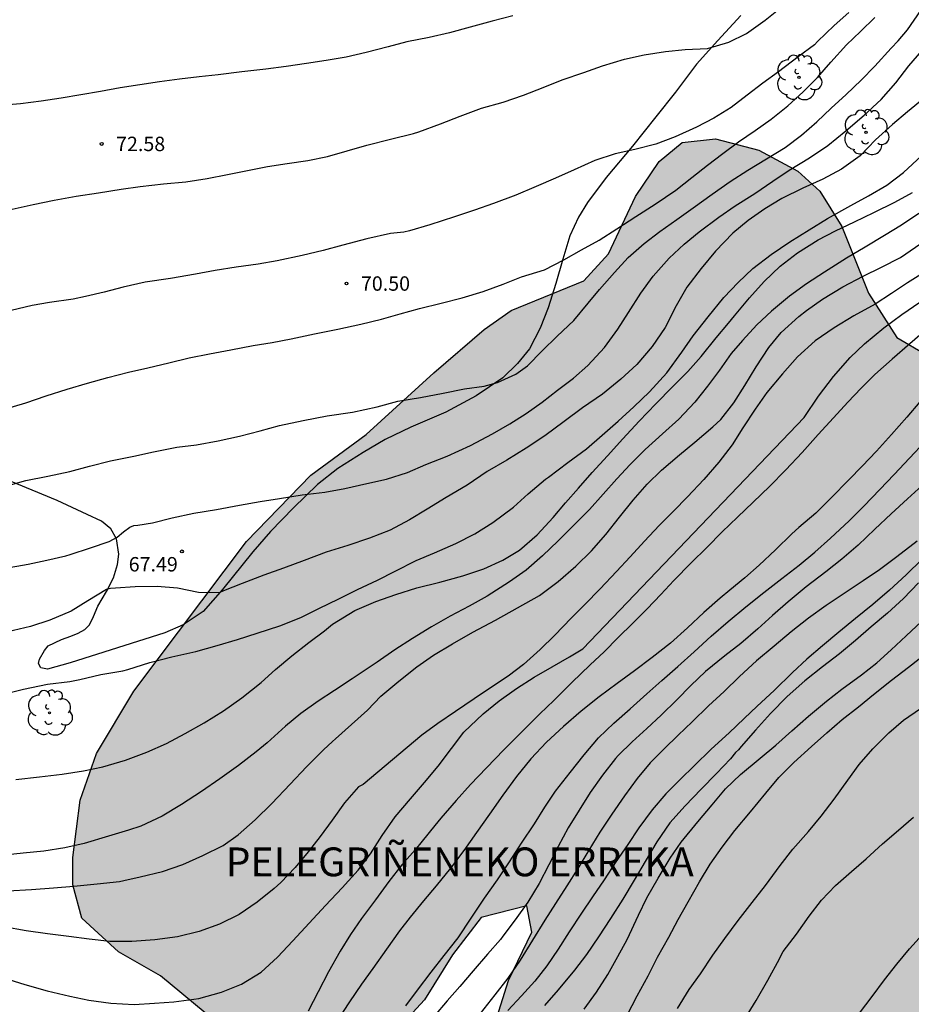
# Model space of a CAD drawing. Units: metres. Extents: x 585544 to 585894, y 4795040 to 4795290.
# Drawn here: x 585790 to 585837, y 4795138 to 4795189 of the extents above; entities that cross this region are included whole.
import ezdxf

# ---------------------------------------------------------------- set-up
doc = ezdxf.new("R2010")
doc.units = ezdxf.units.M
for name, color, linetype in [('020104', 34, 'Continuous'), ('020204', 9, 'Continuous'), ('020306', 9, 'Continuous'), ('020308', 9, 'Continuous'), ('070104', 3, 'Continuous'), ('100106', 63, 'Continuous'), ('100202', 3, 'Continuous'), ('990504', 63, 'Continuous')]:
    doc.layers.add(name, color=color, linetype=linetype)
doc.layers.add('020105', color=24, linetype='Continuous', lineweight=30)
doc.styles.add('ARIAL', font='ARIAL.TTF', dxfattribs={"height": 1})
doc.styles.add('ARIALI', font='ARIALI.TTF', dxfattribs={"height": 1})

# ---------------------------------------------------------------- blocks, each defined once
blk = doc.blocks.new('COTAPU')
blk.add_circle((0, 0), 0.075)
blk = doc.blocks.new('ARBOL')
blk.add_circle((0, 0), 0.0587)
for centre, radius, start, end in [((-0.28, 0.855), 0.3, 359.2878, 173.6078), ((0.097, 0.97), 0.21, 23.1565, 160.4665), ((0.438, 0.881), 0.24, 301.578, 139.328), ((-0.564, 0.381), 0.532, 92.28, 254.58), ((0.656, 0.288), 0.443, 319.8556, 114.7656), ((-0.091, 0.321), 0.12, 119.14, 310.56), ((0.819, -0.249), 0.383, 235.5275, 62.0275), ((-0.556, -0.339), 0.555, 142.64, 266.54), ((-0.039, -0.384), 0.21, 189.64, 323.88), ((-0.301, -0.676), 0.45, 213.78, 295.32), ((0.299, -0.624), 0.532, 224.67, 0.24)]:
    blk.add_arc(centre, radius, start, end)

msp = doc.modelspace()

# ---------------------------------------------------------------- hatches: boundary and pattern name
at = {"layer": '990504'}
msp.add_hatch(color=256, dxfattribs=at).paths.add_polyline_path([(585894.075, 4795167.329), (585894.077, 4795257.759), (585891.569, 4795257.148), (585890.197, 4795257.607), (585888.629, 4795257.762), (585886.405, 4795257.155), (585884.269, 4795256.22), (585880.3, 4795253.959), (585879.144, 4795253.068), (585877.64, 4795252.22), (585875.592, 4795252.941), (585874.307, 4795253.248), (585872.388, 4795252.184), (585871.101, 4795250.878), (585869.509, 4795249.921), (585866.678, 4795251.08), (585865.024, 4795252.346), (585863.456, 4795253.35), (585861.89, 4795255.487), (585861.436, 4795257.841), (585861.46, 4795259.17), (585861.311, 4795261.546), (585860.224, 4795263.376), (585859.005, 4795264.358), (585857.328, 4795265.168), (585853.233, 4795266.219), (585848.528, 4795267.576), (585846.635, 4795269.713), (585845.657, 4795271.393), (585843.829, 4795273.378), (585838.713, 4795276.13), (585835.056, 4795279.294), (585832.881, 4795281.846), (585830.357, 4795284.9), (585828.488, 4795288.649), (585826.819, 4795290.119), (585818.531, 4795290.12), (585816.57, 4795288.926), (585814.758, 4795286.205), (585814.275, 4795283.874), (585814.098, 4795281.587), (585814.269, 4795279.124), (585814.897, 4795275.964), (585815.961, 4795272.847), (585817.09, 4795270.187), (585818.46, 4795267.767), (585820.266, 4795265.847), (585822.814, 4795265.037), (585826.867, 4795264.64), (585830.179, 4795264.592), (585832.335, 4795264.437), (585834.905, 4795263.845), (585836.473, 4795262.95), (585838.322, 4795260.594), (585839.54, 4795258.937), (585840.016, 4795256.823), (585840.471, 4795254.077), (585841.928, 4795251.896), (585843.93, 4795249.78), (585846.801, 4795246.421), (585848.781, 4795243.585), (585850.583, 4795239.792), (585852.387, 4795236.238), (585854.433, 4795233.926), (585857.283, 4795230.436), (585858.523, 4795229.606), (585860.264, 4795227.448), (585861.977, 4795221.41), (585862.033, 4795214.045), (585862.443, 4795211.081), (585863.944, 4795209.38), (585868.756, 4795206.672), (585870.193, 4795205.624), (585871.52, 4795203.901), (585872.149, 4795202.266), (585872.603, 4795199.476), (585871.702, 4795192.81), (585871.393, 4795189.782), (585871.345, 4795186.709), (585870.363, 4795185.469), (585868.838, 4795185.276), (585867.074, 4795186.476), (585865.637, 4795186.848), (585864.417, 4795187.09), (585862.957, 4795187.048), (585861.54, 4795186.527), (585859.6, 4795186.311), (585858.141, 4795186.858), (585856.747, 4795187.252), (585855.483, 4795186.665), (585854.347, 4795184.597), (585854.738, 4795183.485), (585855.935, 4795182.895), (585857.286, 4795182.349), (585857.328, 4795181.586), (585856.739, 4795181.151), (585854.909, 4795180.87), (585851.05, 4795179.589), (585849.064, 4795177.13), (585848.429, 4795174.668), (585848.973, 4795173.513), (585850.279, 4795172.879), (585851.956, 4795172.529), (585852.544, 4795171.874), (585852.499, 4795170.48), (585850.316, 4795167.977), (585848.026, 4795165.758), (585843.773, 4795163.062), (585842.051, 4795161.887), (585840.787, 4795162.325), (585840.462, 4795163.24), (585840.659, 4795164.613), (585841.032, 4795166.355), (585841.34, 4795168.643), (585840.993, 4795169.689), (585839.687, 4795170.911), (585837.574, 4795171.458), (585836.026, 4795172.367), (585834.563, 4795174.669), (585833.161, 4795178.146), (585832.024, 4795179.983), (585830.886, 4795181.022), (585828.856, 4795182.127), (585826.593, 4795182.719), (585824.851, 4795182.518), (585823.667, 4795181.525), (585822.432, 4795179.713), (585821.027, 4795176.718), (585819.741, 4795175.319), (585815.959, 4795173.779), (585814.558, 4795172.779), (585811.935, 4795170.533), (585808.419, 4795167.323), (585805.529, 4795165.208), (585802.179, 4795161.745), (585796.321, 4795153.96), (585794.373, 4795150.705), (585793.528, 4795148.275), (585793.147, 4795145.301), (585793.145, 4795143.871), (585793.614, 4795142.144), (585795.52, 4795140.378), (585797.703, 4795139.142), (585802.247, 4795135.363), (585803.66, 4795134.657), (585805.721, 4795134.343), (585807.695, 4795134.776), (585809.808, 4795136.115), (585811.45, 4795137.891), (585812.897, 4795140.233), (585814.394, 4795142.175), (585816.782, 4795142.789), (585817.027, 4795141.403), (585815.827, 4795138.901), (585815.025, 4795136.363), (585814.841, 4795134.034), (585815.31, 4795131.893), (585816.179, 4795130.854), (585817.963, 4795130.177), (585819.726, 4795129.572), (585821.321, 4795128.925), (585821.843, 4795128.38), (585822.052, 4795127.407), (585820.939, 4795124.978), (585819.268, 4795123.667), (585817.191, 4795122.378), (585815.746, 4795121.045), (585814.713, 4795118.877), (585814.025, 4795114.242), (585813.252, 4795111.761), (585812.097, 4795110.094), (585810.491, 4795108.26), (585808.752, 4795107.27), (585806.5, 4795105.788), (585804.554, 4795104.274), (585802.107, 4795102.717), (585799.993, 4795101.458), (585798.338, 4795100.908), (585796.575, 4795100.889), (585794.399, 4795100.943), (585792.665, 4795101.584), (585791.455, 4795102.427), (585789.708, 4795103.982), (585788.846, 4795104.883), (585787.301, 4795105.502), (585785.777, 4795105.359), (585784.318, 4795104.613), (585783.337, 4795103.374), (585782.005, 4795100.516), (585780.813, 4795099.002), (585780.072, 4795097.784), (585779.584, 4795096.681), (585779.314, 4795095.18), (585779.188, 4795093.576), (585778.88, 4795091.218), (585778.603, 4795089.913), (585778.55, 4795088.447), (585778.744, 4795086.8), (585778.571, 4795081.989), (585778.78, 4795080.567), (585779.533, 4795079.659), (585780.483, 4795079.106), (585781.832, 4795078.952), (585785.758, 4795078.991), (585787.187, 4795079.105), (585788.958, 4795079.052), (585789.973, 4795078.608), (585790.444, 4795078.013), (585790.268, 4795076.866), (585789.44, 4795075.881), (585787.719, 4795074.867), (585784.633, 4795073.501), (585783.08, 4795072.734), (585782.179, 4795071.813), (585781.364, 4795070.037), (585780.795, 4795067.875), (585778.257, 4795063.416), (585777.32, 4795062.365), (585776.086, 4795061.743), (585775.07, 4795061.541), (585774.025, 4795061.702), (585772.785, 4795062.371), (585771.698, 4795063.286), (585771.009, 4795063.715), (585770.305, 4795063.854), (585769.645, 4795063.71), (585768.345, 4795062.572), (585767.233, 4795061.689), (585765.544, 4795062.453), (585765.327, 4795063.396), (585765.669, 4795064.136), (585766.862, 4795065.926), (585768.003, 4795068.051), (585768.421, 4795070.917), (585768.403, 4795073.899), (585767.752, 4795076.018), (585767.195, 4795077.267), (585765.971, 4795078.712), (585764.673, 4795079.258), (585763.229, 4795079.572), (585762.155, 4795079.501), (585761.451, 4795079.088), (585758.862, 4795076.742), (585756.09, 4795074.637), (585753.518, 4795073.042), (585750.37, 4795071.178), (585746.446, 4795068.349), (585744.852, 4795067.398), (585740.875, 4795063.243), (585740.312, 4795062.332), (585739.83, 4795061.005), (585739.604, 4795059.103), (585739.765, 4795058.286), (585740.301, 4795056.477), (585741.414, 4795054.723), (585742.486, 4795053.276), (585744.067, 4795051.897), (585746.104, 4795050.598), (585747.994, 4795049.5), (585749.722, 4795048.617), (585750.62, 4795048.309), (585752.188, 4795048.229), (585754.238, 4795047.761), (585755.632, 4795046.797), (585756.61, 4795045.35), (585756.531, 4795043.89), (585756.129, 4795042.697), (585755.541, 4795040.487), (585755.537, 4795040.128), (585814.312, 4795040.127), (585814.329, 4795041.301), (585814.614, 4795042.674), (585815.881, 4795045.265), (585816.296, 4795046.288), (585816.166, 4795046.594), (585815.427, 4795047.837), (585815.166, 4795048.512), (585815.189, 4795049.275), (585815.626, 4795050.102), (585817.218, 4795051.189), (585818.329, 4795051.013), (585819.266, 4795051.099), (585819.92, 4795051.752), (585820.357, 4795052.34), (585821.273, 4795052.992), (585823.059, 4795052.249), (585823.929, 4795051.071), (585824.778, 4795050.591), (585825.911, 4795050.502), (585827.131, 4795050.762), (585828.243, 4795051.305), (585829.421, 4795052.023), (585830.468, 4795052.915), (585831.123, 4795053.829), (585831.909, 4795055.157), (585832.368, 4795056.442), (585832.327, 4795058.273), (585831.719, 4795059.821), (585830.176, 4795062.873), (585829.699, 4795065.401), (585829.658, 4795067.101), (585829.965, 4795068.844), (585830.446, 4795069.78), (585830.535, 4795071.327), (585828.991, 4795073.595), (585828.012, 4795074.816), (585826.772, 4795076.06), (585825.379, 4795076.65), (585823.723, 4795076.892), (585822.482, 4795077.286), (585821.741, 4795077.875), (585821.35, 4795078.769), (585821.265, 4795079.858), (585821.877, 4795081.338), (585822.924, 4795082.492), (585824.167, 4795083.187), (585826.629, 4795083.38), (585828.46, 4795083.334), (585829.68, 4795083.464), (585830.683, 4795084.225), (585831.47, 4795086.011), (585831.536, 4795086.773), (585831.472, 4795088.015), (585832.193, 4795089.256), (585833.37, 4795089.756), (585834.7, 4795089.885), (585836.334, 4795089.665), (585837.532, 4795089.685), (585840.214, 4795091.055), (585841.565, 4795092.099), (585842.482, 4795093.405), (585842.158, 4795094.56), (585841.354, 4795096.697), (585841.466, 4795098.657), (585842.231, 4795101.248), (585842.844, 4795102.882), (585843.324, 4795103.535), (585844.196, 4795104.1), (585844.654, 4795104.23), (585845.459, 4795103.51), (585845.85, 4795102.508), (585847.24, 4795099.695), (585848.328, 4795098.713), (585849.156, 4795098.385), (585851.117, 4795098.492), (585852.621, 4795098.642), (585853.405, 4795098.489), (585854.929, 4795097.942), (585856.17, 4795097.112), (585858.675, 4795095.933), (585859.938, 4795095.452), (585860.787, 4795095.32), (585863.512, 4795096.253), (585864.102, 4795097.277), (585864.518, 4795098.801), (585864.477, 4795101.089), (585864.371, 4795103.159), (585864.592, 4795105.534), (585865.27, 4795107.712), (585865.948, 4795109.607), (585866.301, 4795113.376), (585866.828, 4795116.121), (585867.811, 4795118.101), (585869.254, 4795122.327), (585869.192, 4795124.92), (585869.829, 4795128.928), (585870.986, 4795130.844), (585872.514, 4795132.651), (585872.973, 4795133.87), (585873.108, 4795136.594), (585873.089, 4795138.751), (585872.895, 4795140.385), (585873.138, 4795142.368), (585873.815, 4795143.827), (585874.666, 4795144.588), (585875.974, 4795145.088), (585878.065, 4795145.084), (585879.329, 4795144.865), (585880.789, 4795145.124), (585884.102, 4795146.711), (585885.019, 4795148.17), (585886.416, 4795150.194), (585887.878, 4795151.674), (585889.471, 4795153.393), (585890.322, 4795154.765), (585890.978, 4795156.529), (585892.338, 4795162.432), (585892.538, 4795165.439), (585893.149, 4795166.506)])

# ---------------------------------------------------------------- linework, layer by layer
at = {"layer": '020104', "flags": 128}
for points, elevation in [([(585789.54, 4795164.594), (585790.696, 4795164.927), (585791.835, 4795165.156), (585792.987, 4795165.386), (585794.006, 4795165.67), (585795.101, 4795165.944), (585796.324, 4795166.187), (585797.343, 4795166.408), (585798.562, 4795166.656), (585799.585, 4795166.783), (585800.702, 4795166.982), (585801.818, 4795167.229), (585802.899, 4795167.507), (585803.901, 4795167.786), (585805.129, 4795168.047), (585806.388, 4795168.286), (585807.7, 4795168.48), (585808.981, 4795168.75), (585810.067, 4795169.046), (585811.237, 4795169.236), (585812.416, 4795169.466), (585813.537, 4795169.696), (585814.556, 4795169.841), (585815.241, 4795170.027), (585816.202, 4795170.462), (585816.812, 4795170.897), (585817.569, 4795171.674), (585818.357, 4795172.438), (585819.212, 4795173.255), (585819.974, 4795174.153), (585820.558, 4795174.864), (585821.337, 4795175.752), (585822.05, 4795176.539), (585822.887, 4795177.258), (585823.702, 4795177.88), (585824.583, 4795178.51), (585825.433, 4795179.127), (585826.426, 4795179.829), (585827.357, 4795180.482), (585828.283, 4795181.076), (585829.248, 4795181.666), (585830.219, 4795182.265), (585831.074, 4795182.904), (585831.862, 4795183.602), (585832.619, 4795184.299), (585833.403, 4795185.014), (585834.182, 4795185.765), (585834.89, 4795186.489), (585835.741, 4795187.422), (585836.097, 4795187.804), (585836.587, 4795188.377), (585837.273, 4795189.399)], 69), ([(585789.993, 4795179.042), (585791.083, 4795179.294), (585792.168, 4795179.515), (585793.312, 4795179.722), (585794.473, 4795179.903), (585795.652, 4795180.084), (585796.648, 4795180.23), (585797.858, 4795180.366), (585799.024, 4795180.476), (585800.14, 4795180.648), (585801.199, 4795180.86), (585802.24, 4795181.068), (585803.267, 4795181.266), (585804.299, 4795181.421), (585805.367, 4795181.575), (585806.403, 4795181.787), (585807.422, 4795182.084), (585808.454, 4795182.376), (585809.674, 4795182.695), (585810.875, 4795182.991), (585811.151, 4795183.071), (585812.285, 4795183.497), (585813.304, 4795183.887), (585814.408, 4795184.312), (585815.534, 4795184.618), (585816.602, 4795184.977), (585817.63, 4795185.389), (585818.613, 4795185.784), (585819.739, 4795186.165), (585820.713, 4795186.506), (585821.861, 4795186.864), (585822.876, 4795187.089), (585823.988, 4795187.261), (585825.011, 4795187.353), (585826.185, 4795187.405), (585827.28, 4795187.742), (585828.201, 4795188.199), (585829.176, 4795188.896), (585830.044, 4795189.584)], 72), ([(585816.037, 4795189.12), (585814.965, 4795188.832), (585813.83, 4795188.522), (585812.745, 4795188.225), (585811.69, 4795187.982), (585810.525, 4795187.761), (585809.555, 4795187.504), (585808.407, 4795187.203), (585807.375, 4795186.965), (585806.321, 4795186.784), (585805.298, 4795186.634), (585804.239, 4795186.475), (585803.181, 4795186.343), (585801.94, 4795186.198), (585800.712, 4795186.039), (585799.711, 4795185.934), (585798.688, 4795185.824), (585797.651, 4795185.678), (585796.632, 4795185.519), (585795.609, 4795185.361), (585794.59, 4795185.175), (585793.563, 4795184.994), (585792.54, 4795184.822), (585791.494, 4795184.676), (585790.422, 4795184.54), (585789.363, 4795184.448)], 73), ([(585833.525, 4795189.296), (585832.763, 4795188.603), (585831.904, 4795187.781), (585831.739, 4795187.608), (585830.902, 4795186.973), (585829.874, 4795186.205), (585829.05, 4795185.605), (585828.24, 4795184.984), (585827.407, 4795184.349), (585826.504, 4795183.781), (585825.6, 4795183.32), (585824.496, 4795182.81), (585823.486, 4795182.429), (585822.401, 4795182.15), (585821.369, 4795181.924), (585820.318, 4795181.588), (585819.233, 4795181.095), (585818.271, 4795180.656), (585817.257, 4795180.222), (585816.193, 4795179.778), (585815.045, 4795179.339), (585814.044, 4795178.998), (585813.003, 4795178.644), (585811.717, 4795178.236), (585810.658, 4795177.926), (585810.368, 4795177.86), (585809.674, 4795177.776), (585808.447, 4795177.498), (585807.196, 4795177.183), (585806.168, 4795176.896), (585805.078, 4795176.635), (585803.784, 4795176.365), (585802.783, 4795176.184), (585801.64, 4795176.034), (585800.554, 4795175.849), (585799.535, 4795175.659), (585798.224, 4795175.442), (585796.916, 4795175.244), (585795.755, 4795174.987), (585794.78, 4795174.735), (585793.797, 4795174.496), (585793.165, 4795174.359), (585791.933, 4795174.183), (585791.03, 4795174.029), (585789.931, 4795173.773)], 71), ([(585789.54, 4795160.336), (585790.812, 4795160.565), (585791.795, 4795160.773), (585792.77, 4795161.003), (585793.001, 4795161.074), (585794.069, 4795161.415), (585795.039, 4795161.752), (585795.444, 4795161.969), (585795.774, 4795162.254), (585796.112, 4795162.498), (585796.326, 4795162.573), (585796.53, 4795162.604), (585797.282, 4795162.714), (585798.31, 4795162.984), (585799.435, 4795163.228), (585800.623, 4795163.417), (585801.82, 4795163.634), (585802.897, 4795163.824), (585803.906, 4795163.991), (585805.072, 4795164.171), (585806.264, 4795164.312), (585807.292, 4795164.502), (585808.444, 4795164.772), (585809.472, 4795164.997), (585810.562, 4795165.338), (585811.514, 4795165.76), (585812.627, 4795166.185), (585813.833, 4795166.749), (585814.99, 4795167.361), (585815.885, 4795167.867), (585816.731, 4795168.413), (585817.568, 4795169.008), (585818.378, 4795169.625), (585819.201, 4795170.247), (585819.954, 4795170.913), (585820.809, 4795171.841), (585821.504, 4795172.81), (585822.057, 4795173.663), (585822.712, 4795174.677), (585823.354, 4795175.556), (585824.182, 4795176.498), (585824.966, 4795177.227), (585825.741, 4795177.875), (585826.764, 4795178.634), (585827.624, 4795179.216), (585828.643, 4795179.869), (585829.578, 4795180.499), (585830.428, 4795181.071), (585831.479, 4795181.723), (585832.436, 4795182.371), (585833.384, 4795183.122), (585834.324, 4795183.934), (585835.21, 4795184.761), (585835.976, 4795185.627), (585836.653, 4795186.511), (585837.335, 4795187.298)], 68), ([(585837.456, 4795184.827), (585836.595, 4795184.118), (585835.805, 4795183.465), (585834.916, 4795182.662), (585834.126, 4795181.826), (585833.158, 4795181.131), (585832.179, 4795180.611), (585831.133, 4795180.147), (585830.041, 4795179.6), (585829.156, 4795179.066), (585828.29, 4795178.452), (585827.502, 4795177.791), (585826.593, 4795176.862), (585825.842, 4795175.966), (585825.094, 4795174.981), (585824.546, 4795174.017), (585823.967, 4795172.885), (585823.3, 4795171.891), (585822.504, 4795170.956), (585821.669, 4795170.199), (585820.718, 4795169.425), (585819.674, 4795168.702), (585818.715, 4795167.998), (585817.719, 4795167.244), (585816.746, 4795166.611), (585815.736, 4795165.978), (585814.715, 4795165.388), (585813.676, 4795164.684), (585812.582, 4795164.037), (585811.592, 4795163.427), (585810.672, 4795162.876), (585809.654, 4795162.336), (585808.582, 4795161.928), (585807.465, 4795161.533), (585806.337, 4795161.185), (585805.19, 4795160.767), (585804.107, 4795160.359), (585803.089, 4795159.989), (585801.955, 4795159.562), (585800.985, 4795159.182), (585800.762, 4795159.081), (585799.685, 4795159.091), (585798.598, 4795159.326), (585797.538, 4795159.412), (585796.391, 4795159.388), (585795.356, 4795159.322), (585795.099, 4795159.308), (585794.894, 4795159.246), (585793.926, 4795158.656), (585793.057, 4795158.116), (585791.952, 4795157.658), (585790.942, 4795157.321), (585789.752, 4795157.052)], 67), ([(585789.302, 4795153.747), (585790.575, 4795154.067), (585791.821, 4795154.326), (585792.993, 4795154.465), (585793.508, 4795154.572), (585794.6, 4795154.818), (585795.752, 4795155.011), (585796.013, 4795155.084), (585797.152, 4795155.451), (585798.304, 4795155.751), (585799.55, 4795156.024), (585800.662, 4795156.33), (585801.707, 4795156.65), (585802.745, 4795156.984), (585803.917, 4795157.364), (585805.009, 4795157.785), (585805.988, 4795158.272), (585806.959, 4795158.753), (585807.958, 4795159.241), (585808.996, 4795159.735), (585809.921, 4795160.208), (585811.006, 4795160.762), (585811.971, 4795161.156), (585813.076, 4795161.637), (585814.075, 4795162.151), (585815, 4795162.739), (585816.072, 4795163.541), (585816.836, 4795164.223), (585817.741, 4795164.986), (585817.909, 4795165.099), (585818.907, 4795165.861), (585819.886, 4795166.577), (585820.69, 4795167.279), (585821.528, 4795168.007), (585822.339, 4795168.75), (585823.151, 4795169.545), (585824.056, 4795170.522), (585824.847, 4795171.599), (585825.438, 4795172.449), (585826.209, 4795173.439), (585827.034, 4795174.449), (585827.778, 4795175.238), (585828.542, 4795175.96), (585829.487, 4795176.695), (585830.466, 4795177.344), (585831.464, 4795177.972), (585832.423, 4795178.565), (585833.629, 4795179.234), (585834.56, 4795179.741), (585835.512, 4795180.302), (585836.383, 4795180.964), (585837.315, 4795181.834)], 66), ([(585789.765, 4795143.557), (585790.997, 4795143.629), (585792.142, 4795143.715), (585793.194, 4795143.8), (585794.413, 4795143.926), (585795.571, 4795144.052), (585795.792, 4795144.105), (585796.649, 4795144.298), (585797.815, 4795144.571), (585798.873, 4795144.938), (585799.918, 4795145.399), (585800.964, 4795145.92), (585801.755, 4795146.475), (585802.639, 4795147.264), (585803.504, 4795148.106), (585804.456, 4795149.116), (585805.301, 4795150.019), (585806.193, 4795150.908), (585806.656, 4795151.33), (585806.81, 4795151.477), (585807.654, 4795152.226), (585808.472, 4795152.961), (585809.176, 4795153.703), (585810.108, 4795154.479), (585811.04, 4795155.221), (585811.924, 4795155.829), (585812.903, 4795156.417), (585813.968, 4795157.025), (585815.134, 4795157.659), (585816.287, 4795158.3), (585817.426, 4795158.942), (585818.411, 4795159.657), (585819.323, 4795160.459), (585820.134, 4795161.255), (585820.878, 4795162.118), (585821.596, 4795163.007), (585822.313, 4795163.897), (585823.044, 4795164.727), (585823.775, 4795165.462), (585824.727, 4795166.258), (585825.518, 4795166.913), (585826.463, 4795167.715), (585826.865, 4795168.103), (585827.543, 4795168.959), (585828.113, 4795169.863), (585828.704, 4795170.846), (585829.375, 4795171.843), (585830.012, 4795172.632), (585830.923, 4795173.455), (585831.325, 4795173.769), (585832.157, 4795174.364), (585833.215, 4795175.005), (585834.28, 4795175.566), (585835.238, 4795176.027), (585836.216, 4795176.527), (585840.686, 4795179.608)], 63), ([(585837.182, 4795178.82), (585836.271, 4795178.219), (585835.393, 4795177.678), (585834.382, 4795177.076), (585833.41, 4795176.496), (585832.271, 4795175.761), (585831.333, 4795175.159), (585830.448, 4795174.524), (585829.51, 4795173.736), (585828.746, 4795173.02), (585827.995, 4795172.217), (585827.411, 4795171.529), (585826.794, 4795170.672), (585826.184, 4795169.829), (585825.52, 4795168.993), (585824.682, 4795168.11), (585823.837, 4795167.348), (585822.939, 4795166.532), (585822.147, 4795165.763), (585821.45, 4795165.008), (585820.753, 4795164.218), (585820.029, 4795163.422), (585819.237, 4795162.613), (585818.413, 4795161.791), (585817.588, 4795161.002), (585816.737, 4795160.259), (585815.879, 4795159.644), (585814.706, 4795158.903), (585813.768, 4795158.388), (585812.783, 4795157.868), (585811.811, 4795157.3), (585810.826, 4795156.706), (585809.902, 4795156.104), (585808.99, 4795155.469), (585808.621, 4795155.215), (585807.683, 4795154.594), (585806.765, 4795153.986), (585805.921, 4795153.431), (585805.003, 4795152.796), (585804.205, 4795152.141), (585803.266, 4795151.265), (585802.69, 4795150.79), (585801.758, 4795150.095), (585800.8, 4795149.4), (585799.841, 4795148.725), (585798.796, 4795148.056), (585797.791, 4795147.455), (585796.685, 4795146.921), (585796.036, 4795146.721), (585794.997, 4795146.414), (585793.725, 4795146.027), (585792.72, 4795145.801), (585791.642, 4795145.628), (585790.557, 4795145.516), (585789.432, 4795145.397)], 64), ([(585837.703, 4795175.906), (585836.591, 4795175.212), (585835.746, 4795174.651), (585834.902, 4795174.103), (585833.796, 4795173.488), (585832.764, 4795172.874), (585831.779, 4795172.192), (585830.867, 4795171.356), (585830.076, 4795170.473), (585829.258, 4795169.503), (585828.654, 4795168.634), (585828.01, 4795167.664), (585827.453, 4795166.774), (585826.769, 4795165.871), (585825.985, 4795164.968), (585825.14, 4795164.078), (585824.403, 4795163.329), (585823.666, 4795162.574), (585822.895, 4795161.771), (585822.157, 4795160.955), (585821.446, 4795160.179), (585820.595, 4795159.283), (585819.797, 4795158.474), (585819.086, 4795157.758), (585818.228, 4795156.875), (585817.47, 4795156.126), (585816.606, 4795155.344), (585815.801, 4795154.73), (585814.89, 4795154.122), (585814.039, 4795153.554), (585813.067, 4795152.892), (585812.149, 4795152.277), (585811.304, 4795151.662), (585808.254, 4795149.102), (585808.006, 4795148.968), (585807.282, 4795148.139), (585806.638, 4795147.236), (585806.021, 4795146.393), (585805.391, 4795145.59), (585804.72, 4795144.781), (585803.962, 4795143.991), (585803.627, 4795143.684), (585802.736, 4795142.975), (585801.797, 4795142.327), (585800.779, 4795141.826), (585799.714, 4795141.452), (585798.595, 4795141.159), (585797.41, 4795141.007), (585796.218, 4795140.928), (585795.066, 4795140.923), (585793.995, 4795141.038), (585792.937, 4795141.193), (585791.826, 4795141.315), (585790.708, 4795141.484), (585789.556, 4795141.68)], 62), ([(585789.478, 4795139.049), (585790.65, 4795138.693), (585791.808, 4795138.363), (585792.993, 4795138.08), (585793.983, 4795137.864), (585795.115, 4795137.709), (585796.327, 4795137.647), (585797.385, 4795137.706), (585798.396, 4795137.791), (585799.702, 4795137.951), (585800.881, 4795138.284), (585801.926, 4795138.698), (585802.944, 4795139.332), (585803.789, 4795140.101), (585804.587, 4795140.957), (585805.452, 4795141.887), (585806.297, 4795142.803), (585807.155, 4795143.72), (585807.993, 4795144.643), (585808.63, 4795145.486), (585809.241, 4795146.442), (585809.925, 4795147.419), (585810.71, 4795148.349), (585811.454, 4795149.205), (585812.165, 4795150.054), (585812.856, 4795150.971), (585813.5, 4795151.827), (585814.492, 4795152.783), (585815.337, 4795153.459), (585816.235, 4795154.1), (585817.16, 4795154.682), (585818.098, 4795155.222), (585819.001, 4795155.743), (585819.685, 4795156.164), (585831.211, 4795168.202), (585831.949, 4795169.306), (585832.733, 4795170.336), (585833.605, 4795171.319), (585834.343, 4795172.035), (585835.355, 4795172.877), (585836.293, 4795173.572), (585837.225, 4795174.201)], 61), ([(585837.233, 4795169.012), (585836.556, 4795168.223), (585835.758, 4795167.313), (585834.98, 4795166.457), (585834.229, 4795165.668), (585833.525, 4795164.953), (585832.606, 4795164.016), (585831.815, 4795163.22), (585830.937, 4795162.472), (585830.568, 4795162.144), (585829.71, 4795161.308), (585828.872, 4795160.519), (585828.115, 4795159.864), (585827.344, 4795159.222), (585826.834, 4795158.801), (585825.983, 4795158.052), (585825.132, 4795157.249), (585824.247, 4795156.454), (585823.302, 4795155.705), (585822.377, 4795155.023), (585821.472, 4795154.348), (585820.547, 4795153.653), (585819.602, 4795152.917), (585818.683, 4795152.123), (585817.792, 4795151.3), (585816.974, 4795150.431), (585816.229, 4795149.508), (585815.518, 4795148.538), (585814.834, 4795147.548), (585814.157, 4795146.598), (585813.486, 4795145.661), (585812.795, 4795144.745), (585812.05, 4795143.822), (585811.4, 4795143.039), (585810.696, 4795142.183), (585810.153, 4795141.474), (585809.462, 4795140.517), (585808.764, 4795139.514), (585808.16, 4795138.697), (585807.536, 4795137.781), (585806.919, 4795136.837)], 59), ([(585810.481, 4795137.583), (585811.085, 4795138.386), (585811.796, 4795139.329), (585812.467, 4795140.198), (585813.191, 4795141.115), (585813.875, 4795142.145), (585814.566, 4795143.182), (585815.25, 4795144.139), (585815.874, 4795145.075), (585816.492, 4795146.052), (585817.169, 4795147.056), (585817.719, 4795147.912), (585818.263, 4795148.755), (585819.021, 4795149.725), (585819.765, 4795150.642), (585820.503, 4795151.525), (585821.294, 4795152.293), (585822.152, 4795153.035), (585823.017, 4795153.817), (585823.808, 4795154.519), (585824.632, 4795155.241), (585825.477, 4795155.997), (585826.375, 4795156.813), (585827.26, 4795157.575), (585828.165, 4795158.35), (585829.117, 4795159.092), (585830.042, 4795159.828), (585830.94, 4795160.523), (585831.758, 4795161.185), (585832.582, 4795161.92), (585833.554, 4795162.823), (585834.319, 4795163.592), (585835.143, 4795164.462), (585835.888, 4795165.237), (585836.692, 4795166.087), (585837.504, 4795166.95)], 58), ([(585837.544, 4795164.844), (585836.585, 4795163.968), (585835.74, 4795163.185), (585834.889, 4795162.39), (585834.011, 4795161.554), (585833.173, 4795160.825), (585832.328, 4795160.176), (585831.316, 4795159.381), (585830.384, 4795158.612), (585829.56, 4795157.903), (585828.789, 4795157.201), (585827.904, 4795156.432), (585827.086, 4795155.804), (585826.081, 4795154.988), (585825.317, 4795154.246), (585824.586, 4795153.51), (585823.768, 4795152.701), (585823.024, 4795152.006), (585822.253, 4795151.317), (585821.535, 4795150.603), (585821.388, 4795150.449), (585820.711, 4795149.579), (585820.067, 4795148.683), (585819.49, 4795147.766), (585818.926, 4795146.836), (585818.409, 4795145.872), (585817.919, 4795144.922), (585817.409, 4795143.939), (585816.818, 4795142.968), (585816.168, 4795142.052), (585815.524, 4795141.202), (585815.396, 4795141.028), (585814.726, 4795140.273), (585813.981, 4795139.396), (585813.284, 4795138.587), (585812.627, 4795137.831), (585811.95, 4795137.029)], 57), ([(585837.093, 4795161.76), (585836.027, 4795160.958), (585835.129, 4795160.269), (585834.285, 4795159.694), (585833.346, 4795159.079), (585832.355, 4795158.411), (585831.436, 4795157.749), (585830.538, 4795157.047), (585829.64, 4795156.305), (585828.728, 4795155.536), (585827.844, 4795154.721), (585827.039, 4795153.945), (585826.235, 4795153.189), (585825.383, 4795152.367), (585824.652, 4795151.658), (585823.922, 4795150.949), (585823.197, 4795150.22), (585822.513, 4795149.405), (585821.856, 4795148.509), (585821.199, 4795147.545), (585820.581, 4795146.609), (585819.998, 4795145.685), (585819.421, 4795144.729), (585818.85, 4795143.819), (585818.26, 4795142.895), (585817.71, 4795142.032), (585817.072, 4795140.995), (585816.428, 4795139.951), (585815.777, 4795139.008), (585815.107, 4795138.152), (585814.349, 4795137.169)], 56), ([(585837.162, 4795159.589), (585836.371, 4795158.786), (585835.546, 4795158.024), (585834.688, 4795157.308), (585833.877, 4795156.593), (585833.039, 4795155.904), (585832.161, 4795155.229), (585831.243, 4795154.501), (585830.324, 4795153.678), (585829.453, 4795152.795), (585828.668, 4795151.933), (585827.924, 4795151.076), (585827.79, 4795150.909), (585827.642, 4795150.755), (585827.367, 4795150.441), (585826.643, 4795149.672), (585825.852, 4795148.856), (585825.02, 4795147.994), (585824.222, 4795147.105), (585823.538, 4795146.121), (585822.941, 4795145.084), (585822.364, 4795144.114), (585821.767, 4795143.124), (585821.136, 4795142.127), (585820.499, 4795141.17), (585819.875, 4795140.254), (585819.258, 4795139.431), (585818.406, 4795138.414), (585817.688, 4795137.585)], 54), ([(585819.759, 4795137.405), (585820.403, 4795138.288), (585820.994, 4795139.205), (585821.51, 4795140.141), (585821.994, 4795141.031), (585822.584, 4795142.289), (585823.021, 4795143.193), (585823.605, 4795144.23), (585824.229, 4795145.254), (585824.806, 4795146.09), (585825.678, 4795147.16), (585826.415, 4795148.035), (585827.119, 4795148.872), (585827.89, 4795149.621), (585828.916, 4795150.463), (585829.727, 4795151.152), (585830.558, 4795151.894), (585831.436, 4795152.656), (585832.375, 4795153.438), (585833.166, 4795154.067), (585834.185, 4795154.805), (585834.996, 4795155.426), (585835.74, 4795156.108), (585836.511, 4795156.831), (585837.323, 4795157.586)], 53), ([(585821.997, 4795137.082), (585822.514, 4795138.099), (585823.085, 4795139.143), (585823.575, 4795140.107), (585824.158, 4795141.157), (585824.655, 4795142.061), (585825.172, 4795142.984), (585825.762, 4795144.028), (585826.313, 4795144.958), (585826.937, 4795145.841), (585827.601, 4795146.711), (585828.419, 4795147.673), (585829.21, 4795148.649), (585829.894, 4795149.459), (585830.679, 4795150.248), (585831.59, 4795151.07), (585832.381, 4795151.779), (585833.192, 4795152.481), (585834.03, 4795153.143), (585834.815, 4795153.778), (585835.746, 4795154.533), (585836.631, 4795155.202), (585837.589, 4795155.957)], 52), ([(585824.622, 4795137.429), (585825.225, 4795138.426), (585825.816, 4795139.249), (585826.453, 4795140.212), (585827.084, 4795141.075), (585827.768, 4795142.012), (585828.499, 4795142.962), (585829.203, 4795143.831), (585829.961, 4795144.881), (585830.625, 4795145.73), (585831.436, 4795146.646), (585832.1, 4795147.456), (585832.778, 4795148.332), (585833.475, 4795149.329), (585834.079, 4795150.132), (585834.783, 4795150.961), (585835.608, 4795151.79), (585836.379, 4795152.439), (585837.257, 4795153.054)], 51), ([(585834.088, 4795137.189), (585834.745, 4795138.065), (585835.383, 4795138.922), (585836.026, 4795139.738), (585836.684, 4795140.539), (585837.374, 4795141.282)], 49)]:
    msp.add_lwpolyline(points, dxfattribs=dict(at, elevation=elevation))
at = {"layer": '020105', "flags": 128}
for points, elevation in [([(585789.586, 4795168.644), (585790.703, 4795168.962), (585791.749, 4795169.326), (585792.843, 4795169.68), (585793.911, 4795169.995), (585794.969, 4795170.291), (585796.037, 4795170.566), (585797.042, 4795170.795), (585798.132, 4795171.042), (585799.196, 4795171.308), (585800.259, 4795171.516), (585801.362, 4795171.732), (585802.532, 4795171.944), (585803.52, 4795172.107), (585804.508, 4795172.306), (585805.727, 4795172.563), (585806.928, 4795172.806), (585808.129, 4795173.058), (585809.206, 4795173.328), (585810.176, 4795173.598), (585811.195, 4795173.877), (585812.307, 4795174.156), (585813.401, 4795174.425), (585814.509, 4795174.762), (585815.546, 4795175.139), (585816.503, 4795175.52), (585817.695, 4795175.897), (585818.701, 4795176.407), (585819.627, 4795176.926), (585820.54, 4795177.436), (585821.457, 4795178.027), (585822.445, 4795178.662), (585823.46, 4795179.305), (585824.528, 4795180.038), (585825.365, 4795180.695), (585826.184, 4795181.343), (585826.981, 4795181.952), (585827.796, 4795182.554), (585828.651, 4795183.14), (585829.488, 4795183.731), (585830.365, 4795184.437), (585831.148, 4795185.157), (585831.901, 4795185.907), (585832.6, 4795186.703), (585833.415, 4795187.6), (585834.137, 4795188.306), (585834.894, 4795189.035)], 70), ([(585790.183, 4795149.365), (585791.401, 4795149.505), (585792.587, 4795149.63), (585793.699, 4795149.803), (585794.71, 4795150.023), (585795.882, 4795150.363), (585797.001, 4795150.776), (585798.026, 4795151.23), (585798.991, 4795151.745), (585799.983, 4795152.313), (585800.988, 4795152.934), (585801.939, 4795153.602), (585802.938, 4795154.411), (585803.696, 4795155.087), (585804.547, 4795155.802), (585805.418, 4795156.484), (585806.243, 4795157.106), (585806.658, 4795157.44), (585807.824, 4795158.162), (585808.91, 4795158.616), (585809.948, 4795158.983), (585811.053, 4795159.328), (585812.252, 4795159.635), (585813.445, 4795159.955), (585814.537, 4795160.328), (585815.528, 4795160.769), (585816.399, 4795161.303), (585817.318, 4795162.092), (585818.149, 4795162.989), (585818.793, 4795163.758), (585819.457, 4795164.52), (585820.174, 4795165.336), (585820.966, 4795166.213), (585821.777, 4795167.089), (585822.622, 4795168.012), (585823.487, 4795168.914), (585824.352, 4795169.797), (585825.149, 4795170.606), (585825.847, 4795171.376), (585826.631, 4795172.346), (585827.275, 4795173.121), (585827.59, 4795173.496), (585828.355, 4795174.432), (585829.126, 4795175.289), (585829.951, 4795176.078), (585830.862, 4795176.78), (585831.935, 4795177.448), (585832.832, 4795177.915), (585833.824, 4795178.382), (585834.842, 4795178.876), (585835.935, 4795179.41), (585836.839, 4795179.911)], 65), ([(585837.632, 4795172.829), (585836.701, 4795172.047), (585835.782, 4795171.244), (585834.884, 4795170.442), (585834.173, 4795169.733), (585833.476, 4795168.997), (585832.738, 4795168.188), (585831.94, 4795167.319), (585831.102, 4795166.389), (585830.257, 4795165.473), (585829.406, 4795164.617), (585828.548, 4795163.794), (585827.73, 4795163.019), (585826.932, 4795162.243), (585826.141, 4795161.44), (585825.33, 4795160.631), (585824.431, 4795159.715), (585823.741, 4795158.986), (585823.03, 4795158.237), (585822.286, 4795157.495), (585821.528, 4795156.746), (585820.797, 4795156.01), (585820.066, 4795155.321), (585819.121, 4795154.412), (585818.183, 4795153.476), (585817.452, 4795152.768), (585816.506, 4795151.831), (585815.575, 4795150.895), (585814.676, 4795149.972), (585813.838, 4795149.096), (585813.1, 4795148.267), (585812.303, 4795147.344), (585811.988, 4795146.969), (585811.331, 4795146.146), (585810.955, 4795145.705), (585810.271, 4795144.922), (585809.594, 4795144.046), (585808.896, 4795143.096), (585808.165, 4795142.113), (585807.595, 4795141.283), (585807.058, 4795140.427), (585806.447, 4795139.343), (585805.909, 4795138.299), (585805.399, 4795137.302)], 60), ([(585837.35, 4795160.836), (585836.512, 4795160.014), (585835.654, 4795159.211), (585834.776, 4795158.469), (585833.884, 4795157.734), (585833.013, 4795157.025), (585832.155, 4795156.31), (585831.344, 4795155.614), (585830.6, 4795154.932), (585829.648, 4795153.996), (585828.769, 4795153.173), (585828.079, 4795152.525), (585827.308, 4795151.789), (585826.376, 4795150.933), (585825.491, 4795150.077), (585824.767, 4795149.368), (585824.009, 4795148.614), (585823.298, 4795147.771), (585822.608, 4795146.834), (585822.024, 4795145.978), (585821.413, 4795145.068), (585820.796, 4795144.132), (585820.186, 4795143.248), (585819.616, 4795142.406), (585818.985, 4795141.422), (585818.401, 4795140.519), (585817.817, 4795139.662), (585817.187, 4795138.853), (585816.49, 4795138.104), (585815.786, 4795137.328)], 55), ([(585828.017, 4795136.732), (585828.715, 4795137.849), (585829.312, 4795138.907), (585829.929, 4795140.017), (585830.003, 4795140.205), (585830.117, 4795140.399), (585830.801, 4795141.309), (585831.466, 4795142.245), (585832.103, 4795143.075), (585832.834, 4795143.836), (585833.678, 4795144.565), (585834.442, 4795145.234), (585835.28, 4795146.002), (585836.112, 4795146.718), (585836.903, 4795147.393)], 50)]:
    msp.add_lwpolyline(points, dxfattribs=dict(at, elevation=elevation))
at = {"layer": '070104'}
msp.add_polyline3d([(585827.912, 4795189.126, 72.231), (585826.714, 4795187.836, 72.096), (585825.61, 4795186.594, 71.913), (585824.514, 4795185.147, 71.678), (585823.481, 4795183.85, 71.426), (585822.282, 4795182.332, 71.075), (585820.903, 4795180.697, 70.781), (585819.925, 4795179.391, 70.594), (585819.459, 4795178.636, 70.457), (585819.009, 4795177.653, 70.256), (585818.646, 4795176.449, 70.024), (585818.282, 4795175.174, 69.842), (585817.887, 4795173.907, 69.673), (585817.476, 4795172.852, 69.488), (585816.908, 4795171.782, 69.354), (585816.285, 4795171.012, 69.164), (585815.52, 4795170.265, 69.058), (585814.134, 4795169.33, 68.857), (585812.558, 4795168.474, 68.695), (585810.739, 4795167.697, 68.621), (585809.407, 4795167.053, 68.531), (585808.249, 4795166.377, 68.456), (585806.934, 4795165.545, 68.247), (585805.87, 4795164.711, 68.105), (585804.624, 4795163.494, 67.946), (585803.434, 4795162.267, 67.719), (585802.512, 4795161.206, 67.439), (585800.935, 4795159.247, 67.045), (585799.933, 4795158.107, 66.836), (585798.885, 4795157.416, 66.641), (585797.932, 4795157, 66.495), (585793.002, 4795155.424, 66.263), (585791.821, 4795155.095, 66.252), (585791.475, 4795155.174, 66.242), (585791.357, 4795155.402, 66.229), (585791.412, 4795155.615, 66.297), (585791.673, 4795156.079, 66.368), (585791.862, 4795156.323, 66.449), (585792.555, 4795156.652, 66.524), (585793.036, 4795156.825, 66.559), (585793.429, 4795156.974, 66.583), (585793.776, 4795157.163, 66.599), (585794.005, 4795157.406, 66.667), (585794.218, 4795157.839, 66.729), (585794.447, 4795158.382, 66.8), (585794.896, 4795159.145, 66.95), (585795.252, 4795159.861, 67.409), (585795.465, 4795160.553, 67.627), (585795.537, 4795161.089, 67.746), (585795.412, 4795161.892, 67.924), (585795.129, 4795162.412, 68.064), (585794.641, 4795162.814, 68.25), (585793.894, 4795163.153, 68.38), (585792.32, 4795163.887, 68.656), (585788.914, 4795165.285, 69.164)], dxfattribs=at)
at = {"layer": '100106', "elevation": 80.1, "flags": 128}
for points in [[(585802.247, 4795135.363), (585797.703, 4795139.142), (585795.52, 4795140.378), (585793.614, 4795142.144), (585793.145, 4795143.871), (585793.147, 4795145.301), (585793.528, 4795148.275), (585794.373, 4795150.705), (585796.321, 4795153.96), (585802.179, 4795161.745), (585805.529, 4795165.208), (585808.419, 4795167.323), (585811.935, 4795170.533), (585814.558, 4795172.779), (585815.959, 4795173.779), (585819.741, 4795175.319), (585821.027, 4795176.718), (585822.432, 4795179.713), (585823.667, 4795181.525), (585824.851, 4795182.518), (585826.593, 4795182.719), (585828.856, 4795182.127), (585830.886, 4795181.022), (585832.024, 4795179.983), (585833.161, 4795178.146), (585834.563, 4795174.669), (585836.026, 4795172.367), (585837.574, 4795171.458)], [(585815.025, 4795136.363), (585815.827, 4795138.901), (585817.027, 4795141.403), (585816.782, 4795142.789), (585814.394, 4795142.175), (585812.897, 4795140.233), (585811.45, 4795137.891), (585809.808, 4795136.115)]]:
    msp.add_lwpolyline(points, dxfattribs=at)

# ---------------------------------------------------------------- block references
at = {"layer": '020204', "rotation": 359.9987685839998}
for p in [(585794.644, 4795182.446, 72.575), (585807.388, 4795175.178, 70.497), (585798.823, 4795161.233, 67.492)]:
    msp.add_blockref('COTAPU', p, dxfattribs=at)
at = {"layer": '100202', "rotation": 359.9987685839998}
for p in [(585830.936, 4795185.907, 70.661), (585834.433, 4795183.05, 69.092), (585791.93, 4795152.83, 65.857)]:
    msp.add_blockref('ARBOL', p, dxfattribs=at)

# ---------------------------------------------------------------- texts
at = {"layer": '020306', "style": 'ARIALI'}
msp.add_text('PELEGRIÑENEKO ERREKA', height=1.49996, rotation=359.9988, dxfattribs=at).set_placement((585801.094, 4795144.32))
at = {"layer": '020308', "style": 'ARIAL'}
for s, p in [('72.58', (585795.394, 4795182.071, 72.573)), ('70.50', (585808.138, 4795174.803, 70.495)), ('67.49', (585796.051, 4795160.188, 67.49))]:
    msp.add_text(s, height=0.75, rotation=359.9988, dxfattribs=at).set_placement(p)

doc.saveas('drawing.dxf')
